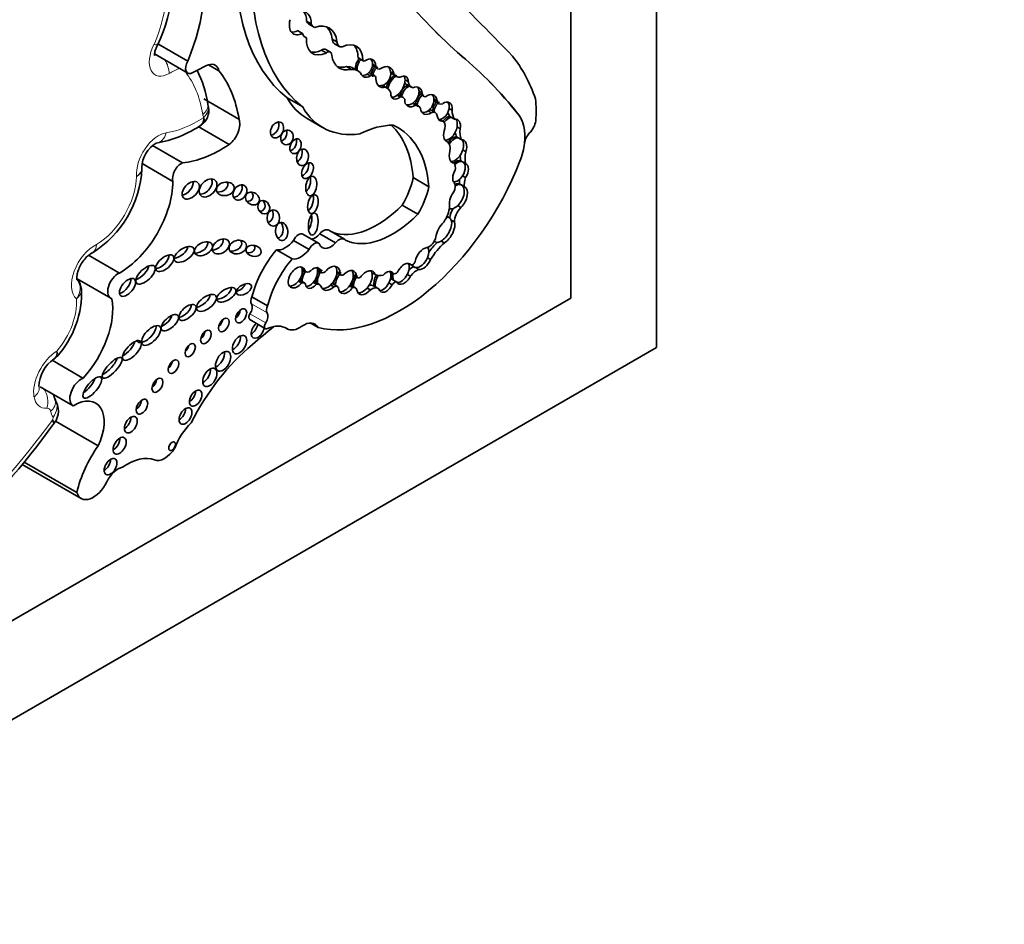
# Model space of a CAD drawing. Units: millimetres. Extents: x 0 to 1478, y 0 to 1758.
# Drawn here: x 1373 to 1389, y 373 to 388 of the extents above; entities that cross this region are included whole.
import ezdxf
from ezdxf import colors
from ezdxf.entities.mleader import LeaderData, LeaderLine
from ezdxf.math import Vec2, Vec3

# ---------------------------------------------------------------- set-up
doc = ezdxf.new("R2010")
doc.units = ezdxf.units.MM
doc.layers.add('DV6_Défaut', color=7, linetype='Continuous')
doc.layers.add('Défaut', color=7, linetype='Continuous')

# ---------------------------------------------------------------- blocks, each defined once
blk = doc.blocks.new('_DOT')
at = {"color": 0}
blk.add_line((0, 0), (-1, 0), dxfattribs=at)
at = {"color": 0, "const_width": 0.333}
blk.add_lwpolyline([(-0.1665, 0, 1), (0.1665, 0, 1)], format="xyb", close=True, dxfattribs=at)
blk = doc.blocks.new('SE5')
at = {"layer": 'DV6_Défaut', "color": 7, "linetype": 'Continuous', "lineweight": 35}
for p, q in [((1383.02, 423.119), (1383.02, 382.294)), ((1381.606, 383.111), (1381.606, 391.593)), ((1377.245, 387.682), (1377.323, 387.637)), ((1377.284, 387.629), (1377.362, 387.584)), ((1377.098, 387.523), (1377.176, 387.478)), ((1377.207, 387.425), (1377.243, 387.404)), ((1377.668, 387.384), (1377.746, 387.339)), ((1374.78, 387.284), (1374.788, 387.301)), ((1375.284, 387.02), (1374.792, 387.304)), ((1377.639, 387.168), (1377.561, 387.213)), ((1377.708, 387.306), (1377.786, 387.261)), ((1374.738, 387.138), (1375.284, 386.823)), ((1377.492, 387.199), (1377.57, 387.154)), ((1378.095, 387.074), (1378.173, 387.029)), ((1378.102, 387.068), (1378.18, 387.023)), ((1379.806, 387.103), (1379.805, 387.104)), ((1375.799, 386.861), (1375.628, 386.96)), ((1377.906, 386.929), (1377.984, 386.884)), ((1378.094, 386.859), (1378.016, 386.904)), ((1378.336, 386.967), (1378.388, 386.937)), ((1378.337, 386.941), (1378.415, 386.896)), ((1378.246, 386.805), (1378.298, 386.775)), ((1378.364, 386.784), (1378.286, 386.829)), ((1378.633, 386.843), (1378.685, 386.813)), ((1378.648, 386.814), (1378.726, 386.769)), ((1378.871, 386.713), (1378.923, 386.683)), ((1378.494, 386.618), (1378.546, 386.588)), ((1378.575, 386.577), (1378.5, 386.62)), ((1378.896, 386.635), (1378.974, 386.59)), ((1376.13, 386.062), (1375.548, 386.398)), ((1377.182, 386.263), (1376.923, 386.412)), ((1378.741, 386.459), (1378.793, 386.429)), ((1378.839, 386.421), (1378.761, 386.466)), ((1379.101, 386.524), (1379.153, 386.494)), ((1379.11, 386.483), (1379.188, 386.438)), ((1379.346, 386.397), (1379.398, 386.367)), ((1375.617, 386.304), (1375.616, 386.308)), ((1378.995, 386.324), (1379.046, 386.294)), ((1379.088, 386.283), (1379.01, 386.328)), ((1379.352, 386.363), (1379.429, 386.318)), ((1379.596, 386.238), (1379.648, 386.208)), ((1377.253, 386.073), (1377.511, 385.924)), ((1379.251, 386.199), (1379.303, 386.169)), ((1379.37, 386.171), (1379.292, 386.216)), ((1379.61, 386.107), (1379.636, 386.092)), ((1379.636, 386.092), (1379.688, 386.062)), ((1375.971, 385.645), (1375.456, 385.942)), ((1375.505, 385.968), (1375.541, 385.997)), ((1379.433, 386.059), (1379.485, 386.029)), ((1379.503, 386.023), (1379.44, 386.059)), ((1379.73, 385.935), (1379.782, 385.905)), ((1379.719, 385.771), (1379.745, 385.756)), ((1379.745, 385.756), (1379.797, 385.726)), ((1375.199, 385.34), (1374.702, 385.627)), ((1379.538, 385.71), (1379.572, 385.69)), ((1380.842, 385.661), (1380.843, 385.664)), ((1380.844, 385.663), (1380.842, 385.664)), ((1379.822, 385.555), (1379.874, 385.525)), ((1375.039, 385.036), (1374.532, 385.329)), ((1379.63, 385.366), (1379.682, 385.336)), ((1379.793, 385.373), (1379.819, 385.358)), ((1379.819, 385.358), (1379.871, 385.328)), ((1379.263, 384.948), (1379.005, 385.097)), ((1379.819, 385.127), (1379.871, 385.097)), ((1379.774, 384.991), (1379.8, 384.976)), ((1379.8, 384.976), (1379.852, 384.946)), ((1379.081, 384.493), (1378.823, 384.642)), ((1379.74, 384.635), (1379.792, 384.605)), ((1379.606, 384.435), (1379.573, 384.454)), ((1379.634, 384.397), (1379.686, 384.367)), ((1377.444, 384.015), (1377.186, 384.165)), ((1377.721, 384.02), (1377.462, 384.169)), ((1377.871, 384.081), (1377.612, 384.231)), ((1377.289, 383.912), (1377.03, 384.062)), ((1379.352, 384.046), (1379.369, 384.036)), ((1379.468, 384.051), (1379.52, 384.021)), ((1374.157, 383.522), (1373.649, 383.816)), ((1373.696, 383.852), (1373.716, 383.86)), ((1377.007, 383.756), (1376.749, 383.905)), ((1378.928, 383.683), (1378.974, 383.656)), ((1379.241, 383.775), (1379.293, 383.745)), ((1377.172, 383.588), (1377.224, 383.558)), ((1377.173, 383.58), (1377.239, 383.542)), ((1377.426, 383.579), (1377.478, 383.549)), ((1377.428, 383.567), (1377.493, 383.529)), ((1377.746, 383.53), (1377.814, 383.49)), ((1377.747, 383.541), (1377.799, 383.511)), ((1378.016, 383.495), (1378.068, 383.465)), ((1378.016, 383.484), (1378.084, 383.445)), ((1378.324, 383.529), (1378.376, 383.499)), ((1378.627, 383.544), (1378.679, 383.514)), ((1378.908, 383.5), (1378.96, 383.47)), ((1379.048, 383.612), (1379.1, 383.582)), ((1373.461, 383.425), (1374.014, 383.106)), ((1377.111, 383.387), (1377.163, 383.357)), ((1377.21, 383.359), (1377.132, 383.404)), ((1377.356, 383.369), (1377.408, 383.339)), ((1377.459, 383.332), (1377.381, 383.377)), ((1377.642, 383.326), (1377.694, 383.296)), ((1377.757, 383.299), (1377.679, 383.344)), ((1377.954, 383.314), (1378.006, 383.284)), ((1378.051, 383.281), (1377.973, 383.326)), ((1378.429, 383.268), (1378.351, 383.313)), ((1378.605, 383.36), (1378.657, 383.33)), ((1378.655, 383.42), (1378.681, 383.405)), ((1378.681, 383.405), (1378.733, 383.375)), ((1378.246, 383.276), (1378.298, 383.246)), ((1353.322, 366.781), (1381.606, 383.111)), ((1376.601, 382.982), (1376.343, 383.131)), ((1376.309, 382.754), (1376.568, 382.605)), ((1377.435, 382.623), (1377.304, 382.699)), ((1376.898, 382.618), (1376.925, 382.602)), ((1383.02, 382.294), (1347.665, 361.882)), ((1373.556, 381.789), (1373.046, 382.084)), ((1372.848, 381.646), (1373.394, 381.331)), ((1373.077, 381.04), (1373.082, 381.048)), ((1373.806, 380.673), (1373.101, 381.08)), ((1373.456, 379.902), (1372.584, 380.405)), ((1372.553, 380.366), (1373.527, 379.804))]:
    blk.add_line(p, q, dxfattribs=at)
at = {"layer": 'DV6_Défaut', "color": 7, "linetype": 'Continuous', "lineweight": 18}
for p, q in [((1380.734, 386.152), (1380.733, 386.152)), ((1376.594, 382.864), (1376.335, 383.013)), ((1376.571, 382.702), (1376.312, 382.851)), ((1376.92, 382.606), (1376.9, 382.617))]:
    blk.add_line(p, q, dxfattribs=at)
at = {"layer": 'DV6_Défaut', "color": 7, "linetype": 'Continuous', "lineweight": 35}
for centre, radius, start, end in [((1372.445, 388.417), 2.599, 334.1968, 15.5912), ((1373.786, 386.038), 1.85, 8.4149, 26.7269), ((1375.333, 386.209), 0.3, 312.0875, 18.4286), ((1374.429, 387.572), 1.935, 280.0084, 304.0847), ((1375.012, 385.249), 0.486, 120.5257, 178.1852), ((1372.769, 385.344), 1.762, 302.4531, 356.7575), ((1373.287, 383.248), 0.242, 1.9026, 44.8826), ((1371.96, 383.2), 1.573, 317.7753, 2.5617), ((1373.392, 381.64), 0.562, 123.9572, 179.078), ((1372.823, 381.249), 0.328, 322.0947, 34.5465), ((1363.467, 387.938), 11.829, 312.1202, 324.3283)]:
    blk.add_arc(centre, radius, start, end, dxfattribs=at)
for centre, major_axis, ratio, start_param, end_param in [((1093.623, -17.298), (250.111, 433.204), 0.57735, -0.161252, -0.149679), ((1394.757, 409.447), (-13.501, -23.384), 0.57735, 5.987046, 6.168937), ((1394.758, 409.447), (-13.501, -23.384), 0.57735, 5.987046, 6.168937), ((1379.721, 390.729), (-2.579, -4.466), 0.57735, 5.411892, 6.194217), ((1373.822, 387.262), (1.229, 2.129), 0.57735, 4.926258, 5.835012), ((1379.979, 390.579), (-2.579, -4.466), 0.57735, 5.411892, 6.194217), ((1377.032, 387.467), (-0.206, -0.357), 0.57735, 2.362544, 3.566129), ((1377.189, 387.747), (0.161, 0.279), 0.57735, 2.042618, 3.870217), ((1376.954, 387.512), (-0.206, -0.357), 0.57735, 2.362544, 2.95154), ((1377.39, 387.813), (0.106, 0.184), 0.57735, 2.633641, 3.141593), ((1377.468, 387.768), (0.106, 0.184), 0.57735, 2.633641, 3.319601), ((1377.295, 387.01), (-0.322, -0.558), 0.57735, 2.487079, 3.733997), ((1377.217, 387.055), (-0.322, -0.558), 0.57735, 2.487079, 3.020382), ((1377.111, 387.792), (0.161, 0.279), 0.57735, 3.386105, 3.870217), ((1377.359, 387.646), (0.135, 0.234), 0.57735, 2.646163, 3.278655), ((1377.601, 387.584), (0.254, 0.439), 0.57735, 2.292426, 3.839519), ((1377.804, 387.473), (0.096, 0.166), 0.57735, 2.422378, 3.141593), ((1377.506, 387.118), (-0.0552, -0.0957), 0.57735, 3.141593, 4.10154), ((1377.882, 387.428), (0.096, 0.166), 0.57735, 2.422378, 3.555863), ((1377.811, 386.824), (-0.256, -0.443), 0.57735, 2.348481, 3.868434), ((1377.733, 386.869), (-0.256, -0.443), 0.57735, 2.348481, 2.988827), ((1377.523, 387.629), (0.254, 0.439), 0.57735, 3.295809, 3.839519), ((1377.583, 387.073), (-0.0552, -0.0957), 0.57735, 2.368139, 4.10154), ((1378.103, 387.45), (0.316, 0.547), 0.57735, 2.504433, 3.6555), ((1378.182, 386.95), (-0.074, -0.141), 0.743047, 4.177573, 5.646116), ((1378.207, 386.935), (-0.074, -0.141), 0.743047, 4.177573, 5.646116), ((1378.132, 387.121), (0.0301, 0.0522), 0.57735, 2.887503, 3.141923), ((1378.259, 386.905), (-0.074, -0.141), 0.743047, 2.153091, 4.177573), ((1378.207, 386.935), (-0.074, -0.141), 0.743047, 2.153091, 2.856278), ((1369.746, 371.8), (9.187, 15.913), 0.57735, 6.060975, 6.18324), ((1369.748, 371.799), (9.187, 15.913), 0.57735, 6.060975, 6.18324), ((1377.585, 383.094), (2.562, 4.438), 0.57735, 5.818206, 6.062964), ((1375.37, 386.971), (0.086, 0.149), 0.57735, 1.573013, 3.920134), ((1375.354, 384.286), (1.553, 2.69), 0.57735, 0.660458, 0.778541), ((1375.576, 386.672), (-0.162, -0.281), 0.57735, 2.58518, 3.698377), ((1378.026, 387.495), (0.316, 0.547), 0.57735, 3.265195, 3.6555), ((1377.747, 386.439), (-0.268, -0.465), 0.57735, 3.141593, 3.496608), ((1377.825, 386.394), (-0.268, -0.465), 0.57735, 2.962455, 3.496608), ((1378.21, 387.076), (0.0301, 0.0522), 0.57735, 2.887503, 3.852207), ((1378.207, 386.935), (0.074, 0.141), 0.743047, 4.059675, 5.294684), ((1378.46, 386.802), (-0.074, -0.163), 0.788218, 4.12052, 5.205575), ((1378.408, 387.063), (0.071, 0.122), 0.57735, 3.0937, 3.145765), ((1378.486, 386.787), (-0.074, -0.163), 0.788218, 4.12052, 5.205575), ((1378.486, 387.018), (0.071, 0.122), 0.57735, 2.57349, 3.797795), ((1378.538, 386.757), (-0.074, -0.163), 0.788218, 2.244891, 4.12052), ((1378.486, 386.787), (-0.074, -0.163), 0.788218, 2.244891, 2.851108), ((1373.859, 384.307), (1.629, 2.822), 0.57735, 5.665202, 6.066883), ((1378.259, 386.905), (0.074, 0.141), 0.743047, 2.504524, 4.059675), ((1378.207, 386.935), (0.074, 0.141), 0.743047, 3.366784, 4.059675), ((1378.224, 386.721), (-0.062, -0.108), 0.57735, 3.141593, 3.259157), ((1378.302, 386.676), (-0.062, -0.108), 0.57735, 2.399094, 3.970553), ((1378.538, 386.757), (0.074, 0.163), 0.788218, 2.063982, 3.716757), ((1378.486, 386.787), (0.074, 0.163), 0.788218, 3.716757, 5.386483), ((1378.701, 386.629), (-0.106, -0.181), 0.539785, 3.89119, 5.259261), ((1378.727, 386.614), (-0.106, -0.181), 0.539785, 3.89119, 5.265902), ((1378.793, 387.065), (0.145, 0.252), 0.57735, 3.04312, 3.141593), ((1378.871, 387.02), (0.145, 0.252), 0.57735, 2.789776, 3.521211), ((1378.727, 386.614), (0.106, 0.181), 0.539785, 4.066813, 5.566603), ((1378.779, 386.584), (-0.106, -0.181), 0.539785, 2.425011, 3.89119), ((1378.727, 386.614), (-0.106, -0.181), 0.539785, 2.425011, 2.877039), ((1378.486, 386.787), (0.074, 0.163), 0.788218, 3.278582, 3.716757), ((1378.406, 386.285), (-0.168, -0.292), 0.57735, 2.640048, 3.300434), ((1378.931, 386.475), (0.1, 0.148), 0.705102, 0.842678, 2.248102), ((1378.957, 386.46), (-0.1, -0.148), 0.705102, 3.984271, 5.389695), ((1379.023, 386.854), (0.126, 0.219), 0.57735, 2.863874, 3.141593), ((1379.101, 386.809), (0.126, 0.219), 0.57735, 2.471724, 3.314249), ((1379.009, 386.43), (-0.1, -0.148), 0.705102, 2.413889, 3.984271), ((1378.957, 386.46), (-0.1, -0.148), 0.705102, 2.413889, 2.950333), ((1378.487, 388.21), (1.234, 2.137), 0.57735, 2.816478, 3.141593), ((1378.779, 386.584), (0.106, 0.181), 0.539785, 2.370435, 4.066813), ((1378.727, 386.614), (0.106, 0.181), 0.539785, 3.412789, 4.066813), ((1378.663, 386.296), (-0.098, -0.17), 0.57735, 3.141593, 3.215202), ((1378.741, 386.251), (-0.098, -0.17), 0.57735, 2.806813, 3.539855), ((1379.009, 386.43), (0.1, 0.148), 0.705102, 2.248102, 4.166225), ((1378.957, 386.46), (0.1, 0.148), 0.705102, 4.166225, 5.555482), ((1379.184, 386.35), (-0.085, -0.153), 0.706211, 4.21433, 5.51744), ((1379.21, 386.335), (-0.085, -0.153), 0.706211, 4.21433, 5.51744), ((1379.202, 386.642), (0.092, 0.159), 0.57735, 3.022045, 3.141593), ((1379.28, 386.597), (0.092, 0.159), 0.57735, 2.554859, 3.33251), ((1379.262, 386.305), (-0.085, -0.153), 0.706211, 2.333812, 4.21433), ((1379.21, 386.335), (0.085, 0.153), 0.706211, 4.112682, 5.475405), ((1379.21, 386.335), (-0.085, -0.153), 0.706211, 2.333812, 2.88469), ((1379.493, 385.314), (1.09, 1.888), 0.57735, -0.877903, -0.67288), ((1378.745, 388.061), (1.234, 2.137), 0.57735, 2.816478, 3.562317), ((1378.957, 386.46), (0.1, 0.148), 0.705102, 3.431937, 4.166225), ((1378.894, 386.127), (-0.116, -0.201), 0.57735, 3.141593, 3.186087), ((1378.972, 386.082), (-0.116, -0.201), 0.57735, 2.710711, 3.454528), ((1379.262, 386.305), (0.085, 0.153), 0.706211, 2.375848, 4.112682), ((1379.448, 386.232), (-0.076, -0.15), 0.665942, 4.059122, 5.254409), ((1379.432, 386.503), (0.081, 0.14), 0.57735, 3.075114, 3.141593), ((1379.474, 386.217), (-0.076, -0.15), 0.665942, 4.059122, 5.254409), ((1379.51, 386.458), (0.081, 0.14), 0.57735, 2.555698, 3.769827), ((1379.474, 386.217), (0.076, 0.15), 0.665942, 3.464081, 5.173509), ((1379.525, 386.187), (-0.076, -0.15), 0.665942, 2.031916, 4.059122), ((1379.474, 386.217), (-0.076, -0.15), 0.665942, 2.031916, 2.832488), ((1379.21, 386.335), (0.085, 0.153), 0.706211, 3.375083, 4.112682), ((1379.212, 386.077), (-0.08, -0.138), 0.57735, 3.141593, 3.312502), ((1379.29, 386.032), (-0.08, -0.138), 0.57735, 2.531971, 3.813186), ((1379.525, 386.187), (0.076, 0.15), 0.665942, 2.336269, 3.464081), ((1379.568, 385.92), (-0.087, -0.18), 0.604934, 3.51167, 4.38189), ((1379.594, 385.905), (-0.087, -0.18), 0.604934, 3.51167, 4.399226), ((1379.85, 386.411), (-0.198, -0.343), 0.57735, 5.737663, 6.036169), ((1379.928, 386.366), (-0.198, -0.343), 0.57735, 5.486496, 6.036169), ((1379.646, 385.875), (-0.087, -0.18), 0.604934, 2.017997, 3.51167), ((1380.106, 385.334), (0.524, 0.908), 0.57735, 5.386153, 6.060975), ((1380.107, 385.333), (0.524, 0.908), 0.57735, 5.386153, 6.060975), ((1375.933, 385.862), (-0.149, -0.258), 0.57735, 0.966869, 2.716298), ((1376.68, 385.929), (0.066, 0.123), 0.713077, 3.590519, 5.794483), ((1378.032, 384.143), (0.996, 1.726), 0.57735, 0.309897, 0.720901), ((1377.252, 383.919), (-1.243, -2.153), 0.57735, 2.43838, 3.012703), ((1377.511, 383.769), (-1.243, -2.153), 0.57735, 2.43838, 3.201602), ((1379.427, 385.891), (-0.076, -0.131), 0.57735, 2.016312, 3.355095), ((1379.646, 385.875), (0.087, 0.18), 0.604934, 1.676746, 3.260831), ((1379.594, 385.905), (0.087, 0.18), 0.604934, 3.260831, 5.15959), ((1379.594, 385.905), (-0.087, -0.18), 0.604934, 2.017997, 2.847953), ((1380.068, 386.007), (-0.206, -0.357), 0.57735, 5.307345, 5.8765), ((1380.863, 385.978), (0.119, 0.206), 0.57735, 4.309292, 5.300291), ((1376.819, 385.82), (0.039, 0.115), 0.822966, 3.618715, 5.476507), ((1379.666, 385.576), (-0.09, -0.188), 0.596945, 3.4331, 4.43304), ((1379.692, 385.561), (-0.09, -0.188), 0.596945, 3.4331, 4.511365), ((1379.99, 386.052), (-0.206, -0.357), 0.57735, 5.608293, 5.8765), ((1380.975, 385.722), (0.093, 0.162), 0.57735, 1.167699, 2.244561), ((1375.843, 387.521), (-1.198, -2.075), 0.57735, 0.39519, 0.860888), ((1376.986, 385.66), (0.052, 0.117), 0.675956, 3.616095, 5.668876), ((1379.413, 385.455), (0.143, 0.247), 0.57735, 5.33778, 6.157476), ((1379.744, 385.531), (-0.09, -0.188), 0.596945, 1.819989, 3.4331), ((1379.692, 385.561), (-0.09, -0.188), 0.596945, 1.819989, 2.851525), ((1380.377, 385.445), (0.33, 0.572), 0.57735, 4.907128, 5.400838), ((1377.076, 385.492), (0.025, 0.136), 0.688922, 3.558656, 5.381524), ((1379.744, 385.531), (0.09, 0.188), 0.596945, 1.836472, 3.369422), ((1379.692, 385.561), (0.09, 0.188), 0.596945, 3.369422, 4.961582), ((1380.108, 385.645), (-0.23, -0.398), 0.57735, 5.461931, 5.739787), ((1380.186, 385.6), (-0.23, -0.398), 0.57735, 5.213069, 5.739787), ((1375.177, 385.164), (-0.101, -0.176), 0.57735, 3.7719, 5.795124), ((1377.184, 385.257), (0.058, 0.127), 0.61602, 3.633375, 5.675719), ((1378.779, 385.545), (-1.622, -2.809), 0.57735, 0.159495, 1.833025), ((1379.709, 385.209), (0.091, 0.16), 0.578331, 0.08378, 1.019984), ((1379.564, 385.187), (0.097, 0.168), 0.57735, 5.204576, 6.033927), ((1379.735, 385.194), (0.091, 0.16), 0.578331, 0.08378, 1.106651), ((1379.735, 385.194), (-0.091, -0.16), 0.578331, 1.48274, 3.225373), ((1379.787, 385.164), (-0.091, -0.16), 0.578331, 1.48274, 3.225373), ((1377.22, 385.019), (0.026, 0.16), 0.550341, 3.632383, 5.377991), ((1378.359, 384.934), (0.475, 0.822), 0.57735, 4.690892, 5.223515), ((1379.787, 385.164), (-0.091, -0.16), 0.578331, 4.709876, 6.123793), ((1379.735, 385.194), (0.091, 0.16), 0.578331, 3.424338, 4.624332), ((1380.033, 385.089), (-0.13, -0.226), 0.57735, 4.998976, 5.676344), ((1374.165, 384.537), (-0.619, -1.071), 0.57735, 0.776779, 2.350456), ((1375.231, 384.949), (-0.119, -0.125), 0.629476, 0.726085, 2.716498), ((1375.542, 384.972), (-0.12, -0.125), 0.679224, 0.553578, 2.922707), ((1375.801, 384.972), (-0.144, -0.033), 0.745408, 1.171249, 3.324838), ((1376.068, 384.898), (-0.079, -0.111), 0.74852, 0.526386, 2.753886), ((1378.617, 384.785), (0.475, 0.822), 0.57735, 4.690892, 5.223515), ((1379.586, 384.891), (0.08, 0.138), 0.57735, 4.770534, 6.043044), ((1379.673, 384.797), (0.103, 0.193), 0.560835, 0.024161, 0.618651), ((1379.699, 384.782), (0.103, 0.193), 0.560835, 0.024161, 0.767849), ((1379.699, 384.782), (-0.103, -0.193), 0.560835, 1.03939, 3.165754), ((1379.955, 385.134), (-0.13, -0.226), 0.57735, 5.292846, 5.676344), ((1379.751, 384.752), (-0.103, -0.193), 0.560835, 1.03939, 3.165754), ((1376.248, 384.812), (-0.101, 0.067), 0.815037, 2.165223, 4.271668), ((1377.272, 384.706), (0.035, 0.154), 0.515544, 3.550713, 5.561322), ((1379.751, 384.752), (-0.103, -0.193), 0.560835, 4.478502, 5.746158), ((1376.462, 384.654), (-0.049, 0.104), 0.823071, 2.700674, 4.979838), ((1378.409, 385.649), (-0.817, -1.415), 0.57735, 0.095694, 1.151728), ((1379.36, 384.504), (0.175, 0.304), 0.57735, 4.576626, 5.39242), ((1379.699, 384.782), (0.103, 0.193), 0.560835, 3.106983, 4.180983), ((1379.851, 384.46), (-0.117, -0.203), 0.57735, 4.293731, 5.484582), ((1376.593, 384.492), (-0.001, 0.135), 0.761741, 3.307696, 5.27928), ((1377.252, 384.392), (0.024, 0.182), 0.426577, 3.77097, 5.304794), ((1378.667, 385.5), (-0.817, -1.415), 0.57735, 0.047979, 1.151728), ((1379.484, 384.237), (-0.119, -0.199), 0.510871, 2.739372, 3.512765), ((1379.774, 384.505), (-0.117, -0.203), 0.57735, 4.643879, 5.378368), ((1376.757, 384.254), (-0.016, 0.15), 0.668129, 3.102405, 5.416757), ((1379.536, 384.207), (-0.119, -0.199), 0.510871, 4.169202, 5.446681), ((1379.484, 384.237), (0.119, 0.199), 0.510871, 3.898998, 5.880965), ((1379.536, 384.207), (0.119, 0.199), 0.510871, 3.898998, 5.880965), ((1377.113, 384.038), (-0.073, -0.126), 0.57735, 3.141593, 4.858781), ((1377.383, 384.323), (0.134, 0.233), 0.57735, 3.643189, 4.357597), ((1377.522, 384.074), (-0.09, -0.156), 0.57735, 3.141593, 4.418687), ((1379.268, 384.093), (-0.083, -0.144), 0.57735, 0.456299, 2.061842), ((1375.123, 383.89), (-0.156, -0.104), 0.510906, 0.864247, 2.774238), ((1375.466, 383.969), (-0.141, -0.074), 0.629884, 0.799243, 3.102758), ((1375.728, 384.022), (-0.128, -0.088), 0.679949, 0.880555, 2.88855), ((1376.033, 383.997), (-0.14, -0.041), 0.748545, 0.996939, 3.387096), ((1376.267, 383.95), (-0.124, 0.027), 0.710961, 1.670584, 3.778942), ((1376.894, 384.243), (-0.186, -0.322), 0.57735, 0.201707, 1.329506), ((1377.371, 383.889), (-0.073, -0.126), 0.57735, 2.866394, 4.858781), ((1377.641, 384.174), (0.134, 0.233), 0.57735, 2.684277, 4.357597), ((1377.781, 383.925), (-0.09, -0.156), 0.57735, 2.891902, 4.418687), ((1379.573, 383.557), (0.37, 0.641), 0.57735, 1.118371, 1.418027), ((1379.651, 383.512), (0.37, 0.641), 0.57735, 1.039099, 1.539261), ((1379.484, 384.237), (0.119, 0.199), 0.510871, 3.131206, 3.898998), ((1374.827, 383.73), (-0.138, -0.12), 0.499378, 0.662387, 2.822112), ((1377.15, 383.261), (0.607, 1.052), 0.57735, 1.271975, 2.00973), ((1377.152, 384.094), (-0.186, -0.322), 0.57735, 0.201707, 1.329506), ((1379.175, 383.763), (-0.102, -0.172), 0.566238, 3.547751, 5.299732), ((1379.123, 383.793), (-0.102, -0.172), 0.566238, 1.801578, 2.915532), ((1374.484, 383.555), (-0.147, -0.14), 0.458299, 0.806898, 2.599774), ((1377.409, 383.112), (0.607, 1.052), 0.57735, 1.271975, 2.00973), ((1377.086, 383.45), (0.102, 0.162), 0.610091, -0.535645, 4.512377), ((1377.638, 383.436), (-0.114, -0.186), 0.608853, 2.318431, 4.489045), ((1377.586, 383.466), (-0.114, -0.186), 0.608853, 2.318431, 2.930009), ((1378.857, 383.51), (-0.097, -0.164), 0.574564, 2.901628, 4.873574), ((1378.805, 383.54), (0.097, 0.164), 0.574564, 4.807925, 6.04322), ((1378.981, 383.417), (0.118, 0.204), 0.57735, 0.538165, 1.059957), ((1379.097, 383.808), (0.102, 0.172), 0.566238, 2.88239, 3.394459), ((1378.997, 383.712), (0.0309, 0.0535), 0.57735, 3.381288, 5.099373), ((1379.123, 383.793), (0.102, 0.172), 0.566238, 2.73112, 3.394459), ((1379.123, 383.793), (0.102, 0.172), 0.566238, 3.394459, 4.943171), ((1379.175, 383.763), (0.102, 0.172), 0.566238, 3.394459, 4.943171), ((1374.134, 383.315), (0.12, 0.208), 0.57735, 0.649513, 3.301606), ((1377.034, 383.48), (0.102, 0.162), 0.610091, 4.512377, 5.747541), ((1377.034, 383.48), (0.102, 0.162), 0.610091, -0.535645, -0.237318), ((1377.301, 383.471), (-0.09, -0.164), 0.553624, 4.535204, 5.629136), ((1377.275, 383.486), (0.09, 0.164), 0.553624, 1.393611, 1.727811), ((1377.294, 383.637), (0.0549, 0.0951), 0.57735, 2.800717, 4.246204), ((1377.353, 383.441), (-0.09, -0.164), 0.553624, 2.543925, 4.191254), ((1377.301, 383.471), (0.09, 0.164), 0.553624, 4.365018, 5.685517), ((1377.586, 383.466), (-0.114, -0.186), 0.608853, 4.489045, 5.782967), ((1377.301, 383.471), (-0.09, -0.164), 0.553624, 2.543925, 2.834312), ((1377.56, 383.481), (-0.114, -0.186), 0.608853, 4.489045, 4.962189), ((1377.537, 383.606), (0.0443, 0.0767), 0.57735, 2.665546, 4.179523), ((1377.586, 383.466), (0.114, 0.186), 0.608853, 4.283603, 5.460024), ((1377.869, 383.404), (-0.104, -0.18), 0.581653, 4.296459, 5.533955), ((1377.843, 383.419), (-0.104, -0.18), 0.581653, 4.296459, 4.753988), ((1377.857, 383.565), (0.0429, 0.0742), 0.57735, 2.642033, 4.100451), ((1377.921, 383.374), (-0.104, -0.18), 0.581653, 2.40076, 4.296459), ((1377.869, 383.404), (0.104, 0.18), 0.581653, 4.545684, 5.542353), ((1378.15, 383.409), (-0.109, -0.189), 0.576169, 4.563663, 5.675222), ((1377.869, 383.404), (-0.104, -0.18), 0.581653, 2.40076, 2.892356), ((1378.176, 383.394), (-0.109, -0.189), 0.576169, 4.563663, 5.675222), ((1378.129, 383.523), (0.045, 0.0779), 0.57735, 2.67005, 4.046909), ((1378.228, 383.364), (-0.109, -0.189), 0.576169, 2.634132, 4.563663), ((1378.176, 383.394), (0.109, 0.189), 0.576169, 4.398937, 5.775724), ((1378.176, 383.394), (-0.109, -0.189), 0.576169, 2.634132, 2.900457), ((1378.483, 383.423), (-0.089, -0.166), 0.565636, 4.616554, 5.721852), ((1378.509, 383.408), (-0.089, -0.166), 0.565636, 4.569051, 5.721852), ((1378.585, 383.864), (-0.21, -0.364), 0.57735, 0.004835, 0.522661), ((1378.561, 383.378), (-0.089, -0.166), 0.565636, 2.768176, 4.322627), ((1378.509, 383.408), (0.089, 0.166), 0.565636, 4.729658, 5.909768), ((1378.779, 383.555), (-0.097, -0.164), 0.574564, 5.181883, 5.92967), ((1378.805, 383.54), (-0.097, -0.164), 0.574564, 5.181883, 5.92967), ((1378.724, 383.595), (-0.0465, -0.0805), 0.57735, 0.017643, 1.160985), ((1378.857, 383.51), (0.097, 0.164), 0.574564, 2.788078, 4.807925), ((1378.805, 383.54), (0.097, 0.164), 0.574564, 3.425146, 4.807925), ((1379.059, 383.372), (0.118, 0.204), 0.57735, 0.538165, 1.421614), ((1374.213, 383.331), (-0.114, -0.136), 0.51276, 0.602446, 2.718608), ((1376.107, 383.313), (-0.118, -0.071), 0.566232, 1.084319, 2.664101), ((1377.034, 383.48), (0.102, 0.162), 0.610091, 3.422971, 4.512377), ((1377.078, 383.311), (-0.0539, -0.0934), 0.57735, 3.141593, 3.258114), ((1377.275, 383.486), (0.09, 0.164), 0.553624, 2.041233, 2.487543), ((1377.156, 383.266), (-0.0539, -0.0934), 0.57735, 2.762872, 3.842481), ((1377.353, 383.441), (0.09, 0.164), 0.553624, 2.487543, 4.365018), ((1377.301, 383.471), (0.09, 0.164), 0.553624, 3.421193, 4.365018), ((1377.287, 383.214), (-0.094, -0.162), 0.57735, 3.141593, 3.286071), ((1377.56, 383.481), (-0.114, -0.186), 0.608853, 5.217848, 5.782967), ((1377.365, 383.169), (-0.094, -0.162), 0.57735, 2.820982, 3.601993), ((1377.638, 383.436), (0.114, 0.186), 0.608853, 2.641374, 4.283603), ((1377.586, 383.466), (0.114, 0.186), 0.608853, 3.385742, 4.283603), ((1377.608, 383.221), (-0.071, -0.122), 0.57735, 3.141593, 3.33019), ((1377.843, 383.419), (-0.104, -0.18), 0.581653, 5.077019, 5.533955), ((1377.686, 383.176), (-0.071, -0.122), 0.57735, 2.873095, 3.853429), ((1377.869, 383.404), (0.104, 0.18), 0.581653, 3.393862, 4.545684), ((1377.905, 383.207), (-0.068, -0.118), 0.57735, 3.141593, 3.257525), ((1378.238, 383.116), (-0.114, -0.197), 0.57735, 3.141593, 3.673197), ((1378.561, 383.378), (0.089, 0.166), 0.565636, 2.58026, 4.729658), ((1378.509, 383.408), (0.089, 0.166), 0.565636, 3.40873, 4.729658), ((1378.617, 383.341), (0.044, 0.0762), 0.57735, 0.132324, 0.606224), ((1378.695, 383.296), (0.044, 0.0762), 0.57735, 0.132324, 1.45017), ((1375.489, 383.091), (-0.154, -0.117), 0.501817, 0.828338, 2.727276), ((1375.844, 383.208), (-0.152, -0.092), 0.50133, 0.74575, 2.933119), ((1377.921, 383.374), (0.104, 0.18), 0.581653, 2.392362, 4.545684), ((1377.983, 383.162), (-0.068, -0.118), 0.57735, 2.613468, 3.680489), ((1378.228, 383.364), (0.109, 0.189), 0.576169, 2.533629, 4.398937), ((1378.176, 383.394), (0.109, 0.189), 0.576169, 3.381278, 4.398937), ((1378.316, 383.071), (-0.114, -0.197), 0.57735, 3.082519, 4.035394), ((1373.233, 382.466), (-0.576, -0.998), 0.57735, 1.193469, 2.537275), ((1375.203, 382.918), (-0.129, -0.116), 0.49502, 0.68865, 2.771572), ((1376.244, 382.902), (0.073, 0.127), 0.57735, 4.639751, 6.006351), ((1376.413, 383.108), (-0.063, -0.11), 0.57735, 4.835624, 6.006351), ((1376.672, 382.959), (-0.063, -0.11), 0.57735, 4.835624, 6.006351), ((1374.885, 382.763), (-0.132, -0.121), 0.461313, 0.917402, 2.512372), ((1376.062, 382.877), (0.065, 0.112), 0.57735, 4.077344, 5.347434), ((1376.349, 382.823), (0.0398, 0.069), 0.57735, 1.498159, 3.141593), ((1376.503, 382.753), (0.073, 0.127), 0.57735, 4.639751, 6.006351), ((1374.604, 382.538), (-0.142, -0.149), 0.469763, 0, 2.781441), ((1375.776, 382.726), (0.062, 0.108), 0.57735, 4.131733, 5.293045), ((1376.441, 382.586), (0.077, 0.133), 0.57735, 1.026495, 5.256691), ((1376.337, 382.646), (0.077, 0.133), 0.57735, 3.88598, 5.256691), ((1376.608, 382.674), (0.0398, 0.069), 0.57735, 1.498159, 3.811436), ((1376.541, 381.972), (-0.369, -0.64), 0.57735, 3.115548, 3.811436), ((1377.199, 382.366), (-0.183, -0.316), 0.57735, 2.774879, 4.04113), ((1375.481, 382.525), (0.062, 0.107), 0.57735, 4.138483, 5.286295), ((1377.492, 378.095), (3.11, 5.387), 0.57735, 0.9648, 1.047683), ((1377.136, 382.968), (0.211, 0.365), 0.57735, 3.115548, 4.04113), ((1374.26, 382.305), (-0.143, -0.152), 0.422358, 0.827937, 2.511311), ((1374.604, 382.538), (-0.142, -0.149), 0.469763, 5.914312, 6.283185), ((1375.222, 382.311), (0.06, 0.103), 0.57735, 4.197737, 5.227041), ((1376.723, 380.539), (1.263, 2.187), 0.57735, 0.994685, 1.669485), ((1376.036, 382.402), (0.084, 0.145), 0.57735, 3.810725, 5.614053), ((1375.765, 382.128), (0.089, 0.155), 0.57735, 3.76161, 5.663168), ((1373.959, 382.004), (-0.156, -0.165), 0.333278, 0.696225, 2.603132), ((1374.946, 382.039), (0.062, 0.107), 0.57735, 4.139696, 5.285082), ((1375.546, 381.861), (0.083, 0.144), 0.57735, 3.817135, 5.607643), ((1373.526, 381.559), (0.132, 0.228), 0.57735, 0.619892, 3.164904), ((1373.607, 381.695), (-0.143, -0.169), 0.363163, 0.890836, 2.381384), ((1374.682, 381.731), (0.064, 0.111), 0.57735, 4.091852, 5.332926), ((1375.311, 381.518), (0.073, 0.127), 0.57735, 3.928827, 5.495951), ((1372.813, 381.362), (-0.287, -0.062), 0.688824, 3.143134, 3.167736), ((1373.424, 380.791), (-0.34, -0.589), 0.57735, 1.701428, 3.983362), ((1374.426, 381.378), (0.067, 0.116), 0.57735, 4.028975, 5.395803), ((1375.144, 381.224), (0.075, 0.13), 0.57735, 3.906407, 5.518371), ((1372.838, 381.213), (-0.238, 0.172), 0.143113, 3.140854, 3.764446), ((1374.242, 381.081), (0.075, 0.13), 0.57735, 3.905382, 5.519396), ((1375.475, 380.62), (0.324, 0.561), 0.57735, 1.079661, 1.874368), ((1374.059, 380.734), (0.076, 0.132), 0.57735, 3.891846, 5.532932), ((1374.367, 380.107), (-0.674, -1.167), 0.57735, 4.556996, 5.202064), ((1374.902, 380.762), (-0.183, -0.316), 0.57735, 0.08215, 1.488646), ((1373.907, 380.389), (0.074, 0.128), 0.57735, 3.922489, 5.502289), ((1374.287, 379.569), (0.49, 0.849), 0.57735, 0.08215, 0.89729), ((1374.134, 380.02), (0.165, 0.287), 0.57735, 0.45649, 1.697015), ((1373.726, 380.149), (0.199, 0.345), 0.57735, 2.640692, 4.838608)]:
    blk.add_ellipse(centre, major_axis=major_axis, ratio=ratio, start_param=start_param, end_param=end_param, dxfattribs=at)
at = {"layer": 'DV6_Défaut', "color": 7, "linetype": 'Continuous', "lineweight": 18}
for centre, major_axis, ratio, start_param, end_param in [((1373.433, 387.487), (1.082, 1.874), 0.57735, 4.936705, 5.819458), ((1374.98, 387.196), (0.233, 0.403), 0.57735, 1.658266, 3.920134), ((1374.77, 386.935), (-0.145, 0.255), 0.581296, 3.930443, 4.799173), ((1374.964, 384.511), (1.406, 2.436), 0.57735, 0.693968, 0.778541), ((1373.469, 384.532), (1.482, 2.567), 0.57735, 5.670575, 6.057267), ((1375.326, 386.26), (-0.29, -0.048), 0.668016, 2.253523, 3.141165), ((1375.339, 386.21), (-0.278, -0.094), 0.727488, 2.141593, 3.127981), ((1375.454, 387.746), (-1.051, -1.82), 0.57735, 0.426147, 0.847615), ((1375.892, 386.419), (-0.257, -0.445), 0.57735, -0.612611, -0.471281), ((1375.543, 386.087), (0.00226, 0.00392), 0.57735, 4.943156, 5.811904), ((1374.803, 385.371), (-0.257, -0.445), 0.57735, 3.56774, 5.602846), ((1374.723, 385.958), (-0.042, 0.291), 0.743473, 3.1377, 4.18338), ((1373.775, 384.762), (-0.472, -0.817), 0.57735, 0.791429, 2.319599), ((1373.745, 383.539), (-0.267, -0.463), 0.57735, 3.835276, 6.168195), ((1372.844, 382.691), (-0.429, -0.743), 0.57735, 1.267899, 2.438421), ((1373.136, 381.784), (-0.279, -0.483), 0.57735, 3.954875, 5.674283), ((1372.541, 381.6), (-0.29, -0.049), 0.669753, 2.250931, 3.122816), ((1372.752, 381.412), (-0.021, 0.293), 0.760737, 4.23788, 5.397596), ((1373.106, 381.761), (0.257, 0.445), 0.57735, 2.53269, 3.5133), ((1372.813, 381.362), (-0.287, -0.062), 0.688824, 2.220234, 3.143134), ((1372.854, 381.265), (-0.239, -0.171), 0.789631, 1.916164, 3.088681), ((1372.918, 381.155), (-0.075, -0.13), 0.57735, 2.574812, 3.5133), ((1373.376, 381.538), (-0.257, -0.445), 0.57735, 5.716404, 6.02595), ((1369.996, 384.379), (-3.769, -6.528), 0.57735, 1.056496, 1.394609), ((1373.042, 381.119), (-0.0167, -0.0288), 0.57735, 1.366847, 2.884357), ((1372.847, 381.224), (-0.235, 0.176), 0.165372, 3.14158, 3.766979)]:
    blk.add_ellipse(centre, major_axis=major_axis, ratio=ratio, start_param=start_param, end_param=end_param, dxfattribs=at)
at = {"layer": 'DV6_Défaut', "color": 7, "linetype": 'Continuous', "lineweight": 35}
for centre, major_axis, ratio in [((1376.758, 385.884), (0.066, 0.123), 0.713077), ((1376.923, 385.76), (0.039, 0.115), 0.822966), ((1377.064, 385.615), (0.052, 0.117), 0.675956), ((1377.179, 385.432), (0.025, 0.136), 0.688922), ((1377.262, 385.212), (0.058, 0.127), 0.61602), ((1375.62, 384.927), (-0.12, -0.125), 0.679224), ((1377.323, 384.959), (0.026, 0.16), 0.550341), ((1375.334, 384.889), (-0.119, -0.125), 0.629476), ((1375.905, 384.912), (-0.144, -0.033), 0.745408), ((1376.146, 384.853), (-0.079, -0.111), 0.74852), ((1376.352, 384.752), (-0.101, 0.067), 0.815037), ((1377.35, 384.661), (0.035, 0.154), 0.515544), ((1376.54, 384.609), (-0.049, 0.104), 0.823071), ((1376.697, 384.432), (-0.001, 0.135), 0.761741), ((1377.356, 384.332), (0.024, 0.182), 0.426577), ((1376.835, 384.209), (-0.016, 0.15), 0.668129), ((1375.226, 383.83), (-0.156, -0.104), 0.510906), ((1375.544, 383.924), (-0.141, -0.074), 0.629884), ((1375.832, 383.962), (-0.128, -0.088), 0.679949), ((1376.11, 383.952), (-0.14, -0.041), 0.748545), ((1376.371, 383.89), (-0.124, 0.027), 0.710961), ((1374.905, 383.685), (-0.138, -0.12), 0.499378), ((1374.588, 383.495), (-0.147, -0.14), 0.458299), ((1374.291, 383.286), (-0.114, -0.136), 0.51276), ((1376.211, 383.253), (-0.118, -0.071), 0.566232), ((1375.593, 383.031), (-0.154, -0.117), 0.501817), ((1375.922, 383.163), (-0.152, -0.092), 0.50133), ((1375.28, 382.873), (-0.129, -0.116), 0.49502), ((1374.989, 382.703), (-0.132, -0.121), 0.461313), ((1376.166, 382.817), (0.065, 0.112), 0.57735), ((1374.682, 382.493), (-0.142, -0.149), 0.469763), ((1375.88, 382.666), (0.062, 0.108), 0.57735), ((1375.585, 382.466), (0.062, 0.107), 0.57735), ((1376.14, 382.342), (0.084, 0.145), 0.57735), ((1374.364, 382.245), (-0.143, -0.152), 0.422358), ((1375.326, 382.251), (0.06, 0.103), 0.57735), ((1375.869, 382.068), (0.089, 0.155), 0.57735), ((1374.037, 381.959), (-0.156, -0.165), 0.333278), ((1375.05, 381.979), (0.062, 0.107), 0.57735), ((1375.65, 381.801), (0.083, 0.144), 0.57735), ((1373.71, 381.635), (-0.143, -0.169), 0.363163), ((1374.785, 381.671), (0.064, 0.111), 0.57735), ((1375.415, 381.458), (0.073, 0.127), 0.57735), ((1374.529, 381.318), (0.067, 0.116), 0.57735), ((1375.248, 381.164), (0.075, 0.13), 0.57735), ((1374.346, 381.021), (0.075, 0.13), 0.57735), ((1374.162, 380.674), (0.076, 0.132), 0.57735), ((1375.027, 380.666), (0.0397, 0.0687), 0.57735), ((1374.011, 380.329), (0.074, 0.128), 0.57735)]:
    blk.add_ellipse(centre, major_axis=major_axis, ratio=ratio, dxfattribs=at)
at = {"layer": 'DV6_Défaut', "color": 7, "linetype": 'Continuous', "lineweight": 18}
for points, degree in [([(1374.79, 387.299), (1374.786, 387.29), (1374.764, 387.288), (1374.728, 387.295)], 3), ([(1374.783, 387.283), (1374.78, 387.279), (1374.761, 387.283), (1374.728, 387.295)], 3), ([(1374.528, 385.233), (1374.526, 385.19), (1374.495, 385.148), (1374.442, 385.118)], 3), ([(1373.717, 383.859), (1373.756, 383.881), (1373.779, 383.931), (1373.779, 383.994)], 3), ([(1373.134, 382.154), (1373.146, 382.169), (1373.143, 382.197), (1373.125, 382.233)], 3), ([(1373.046, 381.093), (1373.05, 381.098), (1373.055, 381.104)], 2)]:
    blk.add_open_spline(points, degree=degree, dxfattribs=at)
at = {"layer": 'DV6_Défaut', "color": 7, "linetype": 'Continuous', "lineweight": 35}
for points, knots in [([(1374.738, 387.11), (1374.739, 387.11), (1374.738, 387.113), (1374.736, 387.134), (1374.743, 387.179), (1374.759, 387.234), (1374.776, 387.268), (1374.786, 387.288)], [0, 0, 0, 0, 0.123858, 0.347936, 0.563178, 0.796559, 1, 1, 1, 1]), ([(1373.456, 383.411), (1373.456, 383.411), (1373.455, 383.414), (1373.451, 383.438), (1373.456, 383.493), (1373.476, 383.567), (1373.514, 383.654), (1373.569, 383.739), (1373.629, 383.803), (1373.676, 383.838), (1373.692, 383.846), (1373.699, 383.849)], [0, 0, 0, 0, 0.059315, 0.167474, 0.278534, 0.398365, 0.530416, 0.670616, 0.810953, 0.925527, 1, 1, 1, 1])]:
    blk.add_open_spline(points, degree=3, knots=knots, dxfattribs=at)
for points in [[(1375.507, 385.966), (1375.539, 385.987), (1375.555, 386.033), (1375.546, 386.087)], [(1374.525, 385.233), (1374.528, 385.248), (1374.528, 385.258), (1374.525, 385.265)], [(1373.074, 382.106), (1373.114, 382.134), (1373.134, 382.151), (1373.134, 382.155)], [(1373.1, 381.424), (1373.089, 381.462), (1373.078, 381.494), (1373.062, 381.526)]]:
    blk.add_open_spline(points, degree=3, dxfattribs=at)
at = {"layer": 'DV6_Défaut', "color": 7, "linetype": 'Continuous', "lineweight": 18}
for points, knots in [([(1375.543, 385.995), (1375.552, 386.004), (1375.558, 386.015), (1375.562, 386.037), (1375.563, 386.047), (1375.559, 386.069), (1375.555, 386.081), (1375.546, 386.087)], [0, 0, 0, 0, 0.410811, 0.410811, 0.705406, 0.705406, 1, 1, 1, 1]), ([(1374.526, 385.266), (1374.527, 385.262), (1374.527, 385.258), (1374.527, 385.205), (1374.496, 385.155), (1374.442, 385.118)], [0, 0, 0, 0, 0.077584, 0.077584, 1, 1, 1, 1]), ([(1373.697, 383.848), (1373.7, 383.849), (1373.703, 383.851), (1373.748, 383.877), (1373.775, 383.929), (1373.779, 383.994)], [0, 0, 0, 0, 0.067924, 0.067924, 1, 1, 1, 1]), ([(1373.457, 383.417), (1373.484, 383.385), (1373.502, 383.345), (1373.515, 383.234), (1373.493, 383.158), (1373.449, 383.098)], [0, 0, 0, 0, 0.3995508, 0.3995508, 1, 1, 1, 1]), ([(1373.532, 383.257), (1373.533, 383.253), (1373.533, 383.25), (1373.533, 383.194), (1373.502, 383.138), (1373.449, 383.098)], [0, 0, 0, 0, 0.066149, 0.066149, 1, 1, 1, 1]), ([(1373.074, 382.104), (1373.074, 382.104), (1373.074, 382.104), (1373.111, 382.125), (1373.13, 382.173), (1373.125, 382.233)], [0, 0, 0, 0, 0.003457, 0.003457, 1, 1, 1, 1])]:
    blk.add_open_spline(points, degree=3, knots=knots, dxfattribs=at)

msp = doc.modelspace()

# ---------------------------------------------------------------- block references
at = {"layer": 'Défaut'}
msp.add_blockref('SE5', (0, 0), dxfattribs=at)

# ---------------------------------------------------------------- leaders
at = {"layer": 'Défaut', "color": 7, "linetype": 'Continuous', "lineweight": 18}
ml = msp.add_multileader_mtext('Standard', dxfattribs=at)
ml.set_content('{\\pxsm0.9;\\fSolid Edge ISO|b1||i0||c0|p34;\\W1.;25/06/2021\\P}', color=256)
ml.set_leader_properties()
ml.set_arrow_properties(name='DOT')
ml.build(insert=Vec2(0, 0))
ml.multileader.update_dxf_attribs({"leader_type": 0, "dogleg_length": 0, "arrow_head_size": 12})
ctx = ml.context
ctx.base_point, ctx.char_height, ctx.arrow_head_size, ctx.landing_gap_size = Vec3(1390.407, 1750.708), 12, 12, 4.2
notes = []
notes.append((ctx, [(0, (0, 0, 0), (0, 0), (1, 0), 1, [])]))
ctx.mtext.insert = Vec3(1392.407, 1756.828)
for ctx, leaders in notes:
    for number, flags, end, landing, length, lines in leaders:
        leader = LeaderData()
        leader.index, (leader.has_last_leader_line, leader.has_dogleg_vector, leader.attachment_direction) = number, flags
        leader.last_leader_point, leader.dogleg_vector, leader.dogleg_length = Vec3(end), Vec3(landing), length
        for number, points, colour, breaks in lines:
            line = LeaderLine()
            line.index, line.vertices, line.color, line.breaks = number, Vec3.list(points), colors.encode_raw_color(colour), breaks
            leader.lines.append(line)
        ctx.leaders.append(leader)

doc.saveas('drawing.dxf')
